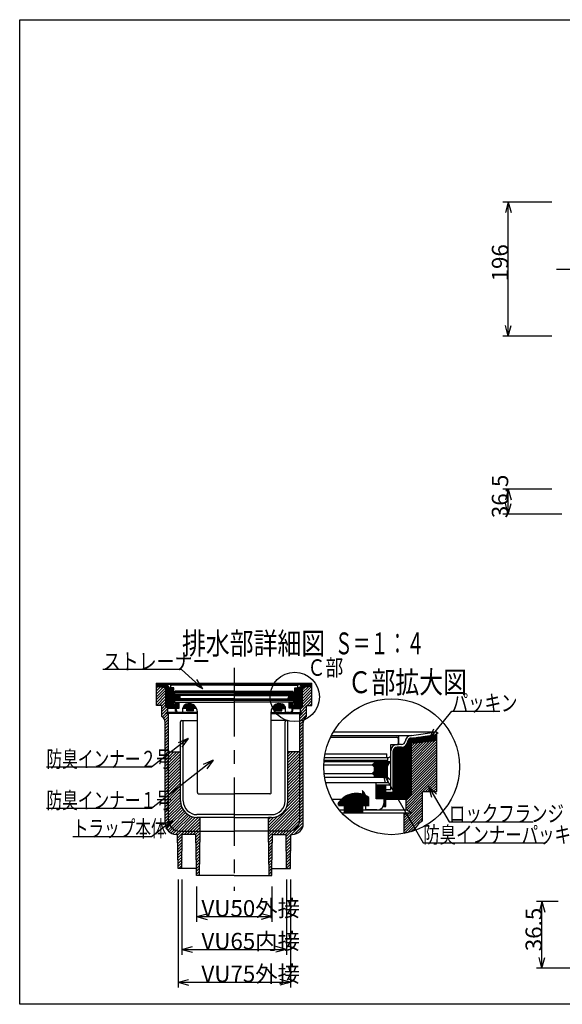
# Model space of a CAD drawing. Extents: x 96 to 2311, y 93 to 1536.
# Drawn here: x 96 to 890, y 96 to 1536 of the extents above; entities that cross this region are included whole.
import ezdxf

# ---------------------------------------------------------------- set-up
doc = ezdxf.new("R2010")
doc.units = 0
doc.header["$LTSCALE"] = 8
doc.header["$MEASUREMENT"] = 0
doc.linetypes.add('CENTER2', pattern=[20, 12.5, -2.5, 2.5, -2.5])
for name, color, linetype in [('_0-0_計極細', 7, 'CONTINUOUS'), ('_0-5_寸法線', 7, 'CONTINUOUS'), ('_0-7_枠細線', 7, 'CONTINUOUS'), ('_0-8_枠中線', 7, 'CONTINUOUS'), ('_0-A_極細1', 7, 'CONTINUOUS'), ('_0-D_寸法1', 7, 'CONTINUOUS'), ('_0-E_極細4', 7, 'CONTINUOUS'), ('_1-1_寸法4', 7, 'CONTINUOUS'), ('_1-5_寸法3', 7, 'CONTINUOUS')]:
    doc.layers.add(name, color=color, linetype=linetype)
doc.styles.get("Standard").update_dxf_attribs({"font": 'txt', "bigfont": 'bigfont.shx'})

msp = doc.modelspace()

# ---------------------------------------------------------------- linework, layer by layer
at = {"layer": '_0-0_計極細', "color": 2, "linetype": 'CENTER2'}
msp.add_line((881.8, 1171.2), (1496.9, 1171.2), dxfattribs=at)
at = {"layer": '_0-5_寸法線', "color": 7, "linetype": 'Continuous'}
for p, q in [((875, 1269.2), (803, 1269.2)), ((811, 1269.2), (806.9, 1253.8)), ((811, 1269.2), (815.1, 1253.8)), ((811, 1073.2), (811, 1269.2)), ((811, 1073.2), (806.9, 1088.7)), ((811, 1073.2), (815.1, 1088.7)), ((875, 1073.2), (803, 1073.2)), ((875, 849.2), (803, 849.2)), ((811, 849.2), (806.9, 833.8)), ((811, 849.2), (815.1, 833.8)), ((811, 812.7), (811, 849.2)), ((811, 812.7), (806.9, 828.2)), ((811, 812.7), (815.1, 828.2)), ((889.3, 812.7), (803, 812.7))]:
    msp.add_line(p, q, dxfattribs=at)
at = {"layer": '_0-8_枠中線', "color": 5, "linetype": 'Continuous'}
for p, q in [((96, 96), (96, 1536)), ((96, 1536), (2280, 1536)), ((2280, 96), (96, 96))]:
    msp.add_line(p, q, dxfattribs=at)
at = {"layer": '_0-A_極細1', "color": 7, "linetype": 'Continuous'}
for p, q in [((555.1, 494.4), (706.3, 494.4)), ((669.4, 489.2), (706.3, 494.4)), ((669.4, 485.4), (706.3, 490.7)), ((701, 489.9), (706.3, 489.9)), ((706.3, 490.7), (706.3, 494.4)), ((706.3, 410), (706.3, 494.3)), ((550.8, 486.5), (647.9, 486.5)), ((552.2, 489.2), (669.4, 489.2)), ((639.1, 459.8), (639.1, 475.8)), ((639.1, 475.8), (649.5, 475.8)), ((654.8, 475.8), (648.4, 475.8)), ((650.5, 476.9), (650.5, 483.8)), ((650.8, 475.8), (650.8, 489.2)), ((662.3, 396.7), (662.3, 476.2)), ((663.4, 397.7), (663.4, 478.4)), ((664.4, 398.8), (664.4, 482.5)), ((665.5, 399.9), (665.5, 483.9)), ((666.6, 400.9), (666.6, 484.7)), ((667.6, 402), (667.6, 485.2)), ((668.7, 403.1), (668.7, 485.4)), ((669.4, 403.7), (669.4, 485.4)), ((669.4, 484.6), (706.3, 484.6)), ((669.4, 483.5), (706.3, 483.5)), ((669.4, 482.4), (706.3, 482.4)), ((706.3, 481.7), (669.4, 477.4)), ((669.4, 481.4), (703.8, 481.4)), ((669.4, 447), (703.7, 481.4)), ((669.4, 450.8), (699.4, 480.9)), ((669.4, 454.6), (695.2, 480.4)), ((669.4, 480.3), (694.5, 480.3)), ((669.4, 443.3), (706.3, 480.2)), ((669.4, 458.3), (690.9, 479.9)), ((669.4, 462.1), (686.6, 479.4)), ((669.4, 479.2), (685.3, 479.2)), ((669.4, 465.9), (682.4, 478.9)), ((669.4, 469.7), (678.1, 478.4)), ((669.4, 478.2), (676.1, 478.2)), ((669.4, 473.4), (673.9, 477.9)), ((669.4, 477.2), (669.6, 477.4)), ((669.4, 439.5), (706.3, 476.4)), ((671.1, 485.6), (706.3, 485.6)), ((678.6, 486.7), (706.3, 486.7)), ((686, 487.8), (706.3, 487.8)), ((693.5, 488.8), (706.3, 488.8)), ((542.9, 462.5), (633.2, 462.5)), ((633.2, 457.2), (633.2, 462.5)), ((639.1, 410.2), (639.1, 466.5)), ((642.8, 406.5), (642.8, 466.5)), ((643.1, 395.8), (643.1, 468.3)), ((644.2, 395.8), (644.2, 470.2)), ((645.2, 395.8), (645.2, 471.1)), ((646.3, 395.8), (646.3, 471.7)), ((647.4, 395.8), (647.4, 472)), ((648.4, 395.8), (648.4, 472.1)), ((654.8, 472.1), (648.4, 472.1)), ((649.5, 395.8), (649.5, 472.1)), ((650.6, 395.8), (650.6, 472.1)), ((651.6, 395.8), (651.6, 472.1)), ((652.7, 395.8), (652.7, 472.1)), ((653.8, 395.8), (653.8, 472.1)), ((654.8, 395.8), (654.8, 472.1)), ((655.9, 395.8), (655.9, 472.2)), ((657, 395.8), (657, 472.4)), ((658, 395.8), (658, 472.7)), ((659.1, 395.8), (659.1, 473.2)), ((660.2, 395.8), (660.2, 473.9)), ((661.2, 395.8), (661.2, 474.8)), ((669.4, 435.7), (706.3, 472.6)), ((669.4, 431.9), (706.3, 468.9)), ((669.4, 428.2), (706.3, 465.1)), ((669.4, 424.4), (706.3, 461.3)), ((541.3, 451.3), (638.3, 451.3)), ((634.8, 452.4), (541.4, 452.4)), ((542, 457.2), (636.4, 457.2)), ((612.1, 446), (614.8, 448.7)), ((613.4, 447.2), (636.1, 447.2)), ((614.4, 448.3), (636.7, 448.3)), ((614.8, 451.3), (614.8, 448.7)), ((614.8, 450.4), (637.8, 450.4)), ((614.8, 449.4), (637.2, 449.4)), ((634, 443.3), (638.3, 451.3)), ((634.8, 452.4), (634.8, 457.2)), ((669.4, 420.6), (706.3, 457.5)), ((669.4, 416.9), (706.3, 453.8)), ((669.4, 413.1), (706.3, 450)), ((541, 446), (612.1, 446)), ((541.5, 433.7), (612.1, 433.7)), ((614.8, 443.3), (612.1, 446)), ((612.1, 433.7), (614.8, 436.4)), ((614.8, 431.1), (612.1, 433.7)), ((612.3, 446.2), (635.5, 446.2)), ((612.5, 433.4), (634, 433.4)), ((612.8, 434.4), (634, 434.4)), ((613, 445.1), (635, 445.1)), ((613.6, 432.3), (634, 432.3)), ((613.9, 435.5), (634, 435.5)), ((614.1, 444), (634.4, 444)), ((614.8, 443.3), (614.8, 436.4)), ((614.8, 443), (634, 443)), ((614.8, 441.9), (634, 441.9)), ((614.8, 440.8), (634, 440.8)), ((614.8, 439.8), (634, 439.8)), ((614.8, 438.7), (634, 438.7)), ((614.8, 437.6), (634, 437.6)), ((614.8, 436.6), (634, 436.6)), ((634, 443.3), (634, 428.4)), ((661.5, 393.9), (706.3, 438.7)), ((661.5, 390.1), (706.3, 434.9)), ((669.4, 409.3), (706.3, 446.2)), ((669.4, 405.5), (706.3, 442.5)), ((542.1, 428.4), (634, 428.4)), ((634.8, 427.8), (542.2, 427.8)), ((617.5, 419.8), (543.8, 419.8)), ((614.6, 431.2), (634, 431.2)), ((614.8, 431.1), (614.8, 428.4)), ((614.8, 430.2), (634, 430.2)), ((614.8, 429.1), (634, 429.1)), ((634.8, 419.8), (617.5, 419.8)), ((617.5, 396.4), (617.5, 419.8)), ((634.8, 419.8), (634.8, 427.8)), ((661.5, 386.3), (706.3, 431.1)), ((685.9, 407), (706.3, 427.4)), ((689.7, 407), (706.3, 423.6)), ((693.4, 407), (706.3, 419.8)), ((580.6, 385.9), (580.6, 403.3)), ((581.6, 385.9), (581.6, 403.6)), ((582.7, 385.9), (582.7, 403.8)), ((583.8, 385.9), (583.8, 404)), ((584.8, 385.9), (584.8, 404.2)), ((585.9, 385.9), (585.9, 404.3)), ((587, 385.9), (587, 404.3)), ((588, 385.9), (588, 404.4)), ((589.1, 385.9), (589.1, 404.4)), ((590.2, 385.9), (590.2, 404.4)), ((591.2, 385.9), (591.2, 404.3)), ((592.3, 385.9), (592.3, 404.2)), ((593.4, 385.9), (593.4, 404.1)), ((594.4, 385.9), (594.4, 403.9)), ((595.5, 385.9), (595.5, 403.7)), ((596.6, 385.9), (596.6, 403.4)), ((598.3, 395.8), (598.3, 407.5)), ((599.4, 395.8), (599.4, 406.3)), ((600.4, 395.8), (600.4, 404.7)), ((617.5, 396.4), (617.5, 417.2)), ((617.5, 417.2), (639.1, 417.2)), ((618.6, 396.4), (618.6, 417.2)), ((619.6, 396.4), (619.6, 417.2)), ((620.7, 396.4), (620.7, 417.2)), ((621.8, 396.4), (621.8, 417.2)), ((622.8, 396.4), (622.8, 417.2)), ((623.9, 396.4), (623.9, 417.2)), ((625, 396.4), (625, 417.2)), ((626, 396.4), (626, 417.2)), ((627.1, 396.4), (627.1, 417.2)), ((628.2, 396.4), (628.2, 417.2)), ((629.2, 396.4), (629.2, 417.2)), ((630.3, 385.2), (630.3, 417.2)), ((631.4, 385.2), (631.4, 417.2)), ((632.1, 385.2), (632.1, 417.2)), ((632.1, 410.2), (639.1, 410.2)), ((632.1, 406.5), (642.8, 406.5)), ((632.4, 395.8), (632.4, 406.5)), ((633.5, 395.8), (633.5, 406.5)), ((634.6, 395.8), (634.6, 406.5)), ((635.6, 395.8), (635.6, 406.5)), ((636.7, 395.8), (636.7, 406.5)), ((637.8, 395.8), (637.8, 406.5)), ((638.8, 395.8), (638.8, 406.5)), ((639.9, 395.8), (639.9, 406.5)), ((641, 395.8), (641, 406.5)), ((642, 395.8), (642, 406.5)), ((661.5, 382.6), (685.5, 406.6)), ((669.4, 403.7), (661.5, 395.8)), ((685.5, 407), (706.3, 407)), ((685.5, 364.3), (685.5, 407)), ((697.2, 407), (706.3, 416.1)), ((701, 407), (706.3, 412.3)), ((704.8, 407), (706.3, 408.5)), ((706.3, 407), (706.3, 410)), ((553.1, 395.8), (602.8, 395.8)), ((562.4, 387.1), (562.4, 390.5)), ((563.5, 385.9), (563.5, 392)), ((564.6, 385.9), (564.6, 393.3)), ((565.6, 385.9), (565.6, 394.5)), ((566.7, 385.9), (566.7, 395.5)), ((567.8, 385.9), (567.8, 396.5)), ((568.8, 385.9), (568.8, 397.4)), ((569.9, 385.9), (569.9, 398.2)), ((571, 385.9), (571, 399)), ((572, 385.9), (572, 399.7)), ((573.1, 385.9), (573.1, 400.3)), ((574.2, 385.9), (574.2, 400.9)), ((575.2, 385.9), (575.2, 401.4)), ((576.3, 385.9), (576.3, 401.9)), ((577.4, 385.9), (577.4, 402.3)), ((578.4, 385.9), (578.4, 402.7)), ((579.5, 385.9), (579.5, 403)), ((597.6, 385.9), (597.6, 403.2)), ((598.7, 385.9), (598.7, 402.8)), ((599.8, 385.9), (599.8, 402.5)), ((600.8, 385.9), (600.8, 402)), ((601.5, 395.8), (601.5, 402.7)), ((601.9, 385.9), (601.9, 401.6)), ((602.6, 395.8), (602.6, 399)), ((602.8, 380.4), (602.8, 395.8)), ((603, 385.9), (603, 401.1)), ((604, 385.9), (604, 400.5)), ((605.1, 385.9), (605.1, 399.9)), ((606.2, 385.9), (606.2, 399.3)), ((607.2, 385.9), (607.2, 398.5)), ((629.5, 396.4), (617.5, 396.4)), ((629.2, 385.2), (629.2, 388.9)), ((629.5, 391), (629.5, 396.4)), ((632.1, 395.8), (661.5, 395.8)), ((658.8, 364.8), (685.5, 391.5)), ((661.5, 380.3), (661.5, 395.8)), ((662.5, 379.8), (685.5, 402.8)), ((664.9, 378.5), (685.5, 399)), ((667.4, 377.1), (685.5, 395.3)), ((563.6, 380.3), (661.5, 380.3)), ((567.3, 376.1), (669.4, 376.1)), ((571.6, 376.8), (571.6, 385.9)), ((571.6, 376.8), (598.3, 376.8)), ((572, 376.8), (572, 385.9)), ((573.1, 376.8), (573.1, 385.9)), ((574.2, 376.8), (574.2, 385.9)), ((575.2, 376.8), (575.2, 385.9)), ((576.3, 376.8), (576.3, 385.9)), ((577.4, 376.8), (577.4, 385.9)), ((578.4, 376.8), (578.4, 385.9)), ((579.5, 376.8), (579.5, 385.9)), ((580.6, 376.8), (580.6, 385.9)), ((581.6, 376.8), (581.6, 385.9)), ((582.7, 376.8), (582.7, 385.9)), ((583.8, 376.8), (583.8, 385.9)), ((584.8, 376.8), (584.8, 385.9)), ((585.9, 376.8), (585.9, 385.9)), ((587, 376.8), (587, 385.9)), ((588, 376.8), (588, 385.9)), ((589.1, 376.8), (589.1, 385.9)), ((590.2, 376.8), (590.2, 385.9)), ((591.2, 376.8), (591.2, 385.9)), ((592.3, 376.8), (592.3, 385.9)), ((593.4, 376.8), (593.4, 385.9)), ((594.4, 376.8), (594.4, 385.9)), ((595.5, 376.8), (595.5, 385.9)), ((596.6, 376.8), (596.6, 385.9)), ((597.6, 376.8), (597.6, 385.9)), ((598.3, 376.8), (598.3, 385.9)), ((618.8, 380.4), (602.8, 380.4)), ((627.7, 385.2), (632.1, 385.2)), ((628.2, 385.2), (628.2, 386)), ((658.8, 361), (685.5, 387.7)), ((658.8, 357.3), (685.5, 383.9)), ((658.8, 353.5), (685.5, 380.2)), ((658.8, 349.7), (685.5, 376.4)), ((658.8, 345.9), (658.8, 376.1)), ((658.8, 368.6), (666.3, 376.1)), ((658.8, 372.4), (662.5, 376.1)), ((669.4, 376.1), (661.5, 380.3)), ((658.8, 346), (685.5, 372.6)), ((663.5, 346.9), (685.5, 368.9)), ((683.4, 363), (685.5, 365.1)), ((668.6, 348.2), (677.1, 356.7))]:
    msp.add_line(p, q, dxfattribs=at)
msp.add_circle((640.3, 443.4), 99.3, dxfattribs=at)
for centre, radius, start, end in [((648.4, 466.5), 9.33, 90, 180), ((647.9, 483.8), 2.67, 24.0545, 90), ((649.5, 476.9), 1.07, 270, 360), ((647.9, 483.8), 2.67, 0, 24.0545), ((654.8, 481.2), 5.33, 270, 356.6491), ((654.8, 481.2), 9.07, 270, 356.6491), ((669.4, 479.8), 9.33, 90, 175.849), ((669.4, 479.8), 5.6, 90, 175.849), ((648.4, 466.5), 5.6, 90, 180), ((636.4, 459.8), 2.67, 270, 360), ((588.8, 372.4), 32, 55.1663, 148.6848), ((586.8, 396.4), 16, 358.0749, 50.0295), ((618.8, 391), 10.7, 270, 360), ((698.8, 341.2), 26.7, 120, 161.1398)]:
    msp.add_arc(centre, radius, start, end, dxfattribs=at)
at = {"layer": '_0-D_寸法1', "color": 7, "linetype": 'Continuous'}
for p, q in [((695.6, 484.3), (728.4, 524.6)), ((728.4, 524.6), (798.8, 524.6)), ((695.6, 484.3), (702.2, 498.9)), ((695.6, 484.3), (708.6, 493.7)), ((626.8, 435.6), (638.1, 424.3)), ((626.8, 435.6), (630.9, 420.2)), ((626.8, 435.6), (686.6, 332)), ((694.5, 414.6), (705.9, 403.3)), ((694.5, 414.6), (698.7, 399.1)), ((694.5, 414.6), (724.4, 362.9)), ((724.4, 362.9), (847.6, 362.9)), ((686.6, 332), (862.6, 332))]:
    msp.add_line(p, q, dxfattribs=at)
at = {"layer": '_0-E_極細4', "color": 6, "linetype": 'CENTER2'}
msp.add_line((410, 587.9), (410, 262.2), dxfattribs=at)
at = {"layer": '_0-E_極細4', "color": 6, "linetype": 'Continuous'}
for p, q in [((296.2, 565.8), (523.8, 565.8)), ((296.2, 564.4), (296.2, 565.8)), ((310, 563.8), (296.2, 565.8)), ((296.2, 534.1), (296.2, 565.7)), ((310, 562.4), (296.2, 564.3)), ((296.2, 563.5), (302.4, 563.5)), ((296.2, 562.3), (310, 562.3)), ((410, 563.8), (310, 563.8)), ((310, 531.7), (310, 562.4)), ((311, 530.8), (311, 562.1)), ((317, 558.8), (317, 563.8)), ((317.1, 559.2), (317.1, 561.8)), ((410, 562.8), (318.1, 562.8)), ((410, 563.8), (510, 563.8)), ((410, 562.8), (501.9, 562.8)), ((502.9, 559.2), (502.9, 561.8)), ((503, 558.8), (503, 563.8)), ((509, 530.8), (509, 562.2)), ((510, 563.8), (523.8, 565.8)), ((510, 562.4), (523.8, 564.3)), ((510, 531.7), (510, 562.4)), ((510, 562.3), (523.8, 562.3)), ((517.5, 563.5), (523.8, 563.5)), ((523.8, 564.4), (523.8, 565.8)), ((523.8, 534.1), (523.8, 565.7)), ((296.2, 561.1), (310, 561.1)), ((296.2, 561), (310, 559.4)), ((296.2, 558.6), (298.3, 560.7)), ((296.2, 554.4), (302.1, 560.3)), ((296.2, 550.2), (305.9, 559.9)), ((296.2, 545.9), (309.7, 559.4)), ((296.2, 541.7), (310, 555.5)), ((296.2, 537.4), (310, 551.3)), ((305.9, 559.9), (310, 559.9)), ((312.2, 529.6), (312.2, 560)), ((313.4, 528.8), (313.4, 558.1)), ((314.6, 528.8), (314.6, 557.5)), ((315.5, 558.8), (317.9, 558.8)), ((315.5, 557.4), (317.9, 557.4)), ((315.8, 528.8), (315.8, 557.4)), ((317, 528.8), (317, 557.4)), ((321.4, 558.8), (317.5, 558.8)), ((318.2, 528.8), (318.2, 557.4)), ((319.4, 528.8), (319.4, 556.7)), ((320, 532.8), (320, 555.3)), ((321.4, 552.8), (321.4, 558.8)), ((321.4, 534.2), (321.4, 555.3)), ((323.3, 546.6), (321.7, 549.6)), ((410, 549.6), (321.7, 549.6)), ((322, 549.1), (330.5, 549.1)), ((409.6, 551.8), (322.4, 551.8)), ((322.6, 547.9), (331.2, 547.9)), ((323, 550), (323, 551.8)), ((323, 550), (410, 550)), ((409.6, 553.8), (323.6, 553.8)), ((323.6, 551.8), (323.6, 553.8)), ((330.5, 549.6), (330.5, 548.6)), ((331.5, 547.6), (330.5, 548.6)), ((330.5, 546.6), (331.5, 547.6)), ((410, 547.6), (331.5, 547.6)), ((497, 550), (410, 550)), ((410, 549.6), (498.3, 549.6)), ((410, 547.6), (488.5, 547.6)), ((410.4, 553.8), (496.4, 553.8)), ((410.4, 551.8), (497.6, 551.8)), ((488.5, 547.6), (489.5, 548.6)), ((489.5, 546.6), (488.5, 547.6)), ((488.7, 547.9), (497.4, 547.9)), ((489.5, 549.6), (489.5, 548.6)), ((489.5, 549.1), (498, 549.1)), ((496.4, 551.8), (496.4, 553.8)), ((496.7, 546.6), (498.3, 549.6)), ((497, 550), (497, 551.8)), ((498.6, 552.8), (498.6, 558.8)), ((498.6, 558.8), (502.5, 558.8)), ((498.6, 534.2), (498.6, 555.3)), ((500, 532.8), (500, 555.3)), ((500.6, 528.8), (500.6, 556.8)), ((501.8, 528.8), (501.8, 557.4)), ((504.5, 558.8), (502.1, 558.8)), ((504.5, 557.4), (502.1, 557.4)), ((503, 528.8), (503, 557.4)), ((504.2, 528.8), (504.2, 557.4)), ((505.4, 528.8), (505.4, 557.5)), ((506.6, 528.8), (506.6, 558.1)), ((507.8, 529.6), (507.8, 560.1)), ((510, 561.1), (523.8, 561.1)), ((523.8, 561), (510, 559.4)), ((510, 547.5), (523.3, 560.9)), ((510, 551.8), (518.5, 560.4)), ((510, 559.9), (514.1, 559.9)), ((510, 556), (513.7, 559.8)), ((510, 543.3), (523.8, 557.1)), ((510, 539.1), (523.8, 552.9)), ((510, 534.8), (523.8, 548.7)), ((296.2, 533.2), (310, 547)), ((296.2, 533), (296.2, 534.1)), ((304, 533), (296.2, 533)), ((300.2, 533), (310, 542.8)), ((304, 532.5), (310, 538.5)), ((304, 528.3), (310, 534.3)), ((304, 517), (304, 533)), ((329.5, 536.8), (321.4, 536.8)), ((324, 534.2), (321.4, 534.2)), ((323, 540.8), (410, 540.8)), ((323, 537.8), (323, 540.8)), ((323, 537.8), (329.5, 537.8)), ((323.3, 546.7), (330.5, 546.7)), ((323.3, 546.6), (323.3, 541)), ((323.3, 545.5), (330.5, 545.5)), ((323.3, 544.3), (330.5, 544.3)), ((323.3, 543.1), (331.4, 543.1)), ((323.3, 541.9), (330.5, 541.9)), ((410, 541), (323.3, 541)), ((324, 524.8), (324, 536.8)), ((324.2, 524.8), (324.2, 536.8)), ((325.4, 529), (325.4, 536.8)), ((326.6, 529), (326.6, 536.8)), ((327.8, 529), (327.8, 536.8)), ((329, 529), (329, 536.8)), ((329.5, 529), (329.5, 537.8)), ((329.5, 537.8), (410, 537.8)), ((330.5, 546.6), (330.5, 544)), ((331.5, 543), (330.5, 544)), ((330.5, 542), (331.5, 543)), ((330.5, 542), (330.5, 541)), ((410, 543), (331.5, 543)), ((337.4, 528.8), (337.4, 533.8)), ((338.6, 528.8), (338.6, 534.5)), ((339.8, 528.8), (339.8, 535)), ((341, 528.8), (341, 535.4)), ((342.2, 528.8), (342.2, 535.6)), ((343.4, 528.8), (343.4, 535.7)), ((344.6, 528.8), (344.6, 535.7)), ((345.8, 528.8), (345.8, 535.6)), ((347, 528.8), (347, 535.4)), ((348.2, 528.8), (348.2, 535)), ((349.4, 528.8), (349.4, 534.4)), ((350.6, 528.8), (350.6, 533.7)), ((351.8, 528.8), (351.8, 532.8)), ((410, 543), (488.5, 543)), ((410, 541), (496.7, 541)), ((497, 540.8), (410, 540.8)), ((490.5, 537.8), (410, 537.8)), ((468.2, 528.8), (468.2, 532.9)), ((469.4, 528.8), (469.4, 533.8)), ((470.6, 528.8), (470.6, 534.5)), ((471.8, 528.8), (471.8, 535)), ((473, 528.8), (473, 535.4)), ((474.2, 528.8), (474.2, 535.6)), ((475.4, 528.8), (475.4, 535.7)), ((476.6, 528.8), (476.6, 535.7)), ((477.8, 528.8), (477.8, 535.6)), ((479, 528.8), (479, 535.4)), ((480.2, 528.8), (480.2, 535)), ((481.4, 528.8), (481.4, 534.4)), ((482.6, 528.8), (482.6, 533.7)), ((488.5, 543), (489.5, 544)), ((488.5, 543.1), (496.7, 543.1)), ((489.5, 542), (488.5, 543)), ((489.4, 546.7), (496.7, 546.7)), ((489.5, 546.6), (489.5, 544)), ((489.5, 545.5), (496.7, 545.5)), ((489.5, 544.3), (496.7, 544.3)), ((489.5, 542), (489.5, 541)), ((489.5, 541.9), (496.7, 541.9)), ((497, 537.8), (490.5, 537.8)), ((490.5, 529), (490.5, 537.8)), ((490.5, 536.8), (498.6, 536.8)), ((491, 529), (491, 536.8)), ((492.2, 529), (492.2, 536.8)), ((493.4, 529), (493.4, 536.8)), ((494.6, 529), (494.6, 536.8)), ((495.8, 524.8), (495.8, 536.8)), ((496, 524.8), (496, 536.8)), ((496, 534.2), (498.6, 534.2)), ((496.7, 546.6), (496.7, 541)), ((497, 537.8), (497, 540.8)), ((507, 527.6), (523.8, 544.4)), ((516, 533), (523.8, 533)), ((516, 517), (516, 533)), ((516.6, 533), (523.8, 540.2)), ((520.8, 533), (523.8, 535.9)), ((523.8, 533), (523.8, 534.1)), ((304, 524), (310.9, 530.9)), ((304, 519.8), (313, 528.8)), ((304.9, 516.4), (313, 524.5)), ((307, 514.3), (314, 521.3)), ((310, 531.7), (313, 528.8)), ((310, 521.4), (313, 523)), ((356, 521.4), (310, 521.4)), ((324, 528.8), (313, 528.8)), ((313, 523), (313, 528.8)), ((356, 523), (313, 523)), ((314, 467.2), (314, 521.4)), ((324, 532.8), (320, 532.8)), ((320.6, 528.8), (320.6, 532.8)), ((321.8, 528.8), (321.8, 532.8)), ((323, 528.8), (323, 532.8)), ((325.7, 524.8), (324, 524.8)), ((325, 527), (325, 529)), ((325, 529), (329.5, 529)), ((325.4, 524.8), (325.4, 525.2)), ((329, 523), (335, 523)), ((335, 528.8), (335, 529.5)), ((354.9, 528.8), (335, 528.8)), ((335, 523), (335, 528.8)), ((336.2, 528.8), (336.2, 532.6)), ((340.4, 525.4), (340.4, 528.8)), ((350.4, 525.4), (340.4, 525.4)), ((341, 525.4), (341, 528.8)), ((342.2, 525.4), (342.2, 528.8)), ((343.4, 525.4), (343.4, 528.8)), ((344.6, 525.4), (344.6, 528.8)), ((345.8, 525.4), (345.8, 528.8)), ((347, 525.4), (347, 528.8)), ((348.2, 525.4), (348.2, 528.8)), ((349.4, 525.4), (349.4, 528.8)), ((350.4, 525.4), (350.4, 528.8)), ((353, 528.8), (353, 531.7)), ((354.2, 528.8), (354.2, 530)), ((356, 520.8), (356, 523.7)), ((356, 405.8), (356, 523.7)), ((464, 520.8), (464, 523.7)), ((464, 405.8), (464, 523.7)), ((464, 523), (507, 523)), ((464, 521.4), (510, 521.4)), ((465.1, 528.8), (485, 528.8)), ((465.8, 528.8), (465.8, 530.1)), ((467, 528.8), (467, 531.7)), ((469.6, 525.4), (469.6, 528.8)), ((469.6, 525.4), (479.6, 525.4)), ((470.6, 525.4), (470.6, 528.8)), ((471.8, 525.4), (471.8, 528.8)), ((473, 525.4), (473, 528.8)), ((474.2, 525.4), (474.2, 528.8)), ((475.4, 525.4), (475.4, 528.8)), ((476.6, 525.4), (476.6, 528.8)), ((477.8, 525.4), (477.8, 528.8)), ((479, 525.4), (479, 528.8)), ((479.6, 525.4), (479.6, 528.8)), ((483.8, 528.8), (483.8, 532.6)), ((485, 523), (485, 528.8)), ((491, 523), (485, 523)), ((495, 529), (490.5, 529)), ((494.3, 524.8), (496, 524.8)), ((494.6, 524.8), (494.6, 525.3)), ((495, 527), (495, 529)), ((496, 532.8), (500, 532.8)), ((496, 528.8), (507, 528.8)), ((497, 528.8), (497, 532.8)), ((498.2, 528.8), (498.2, 532.8)), ((499.4, 528.8), (499.4, 532.8)), ((506, 513.9), (516, 523.9)), ((506, 518.1), (509.2, 521.4)), ((506, 467.2), (506, 521.4)), ((506, 509.6), (516, 519.6)), ((507, 523.4), (516, 532.4)), ((510, 531.7), (507, 528.8)), ((507, 523), (507, 528.8)), ((510, 521.4), (507, 523)), ((509.5, 521.6), (516, 528.1)), ((308.5, 511.5), (314, 517)), ((309, 507.8), (314, 512.8)), ((309, 503.6), (314, 508.6)), ((309, 360.4), (309, 508.3)), ((309, 499.3), (314, 504.3)), ((331.5, 393.4), (331.5, 509)), ((333.5, 511), (356, 511)), ((335.5, 393.4), (335.5, 509)), ((486.5, 511), (464, 511)), ((484.5, 393.4), (484.5, 509)), ((488.5, 393.4), (488.5, 509)), ((506, 505.4), (511.3, 510.7)), ((506, 501.2), (511, 506.2)), ((511, 360.4), (511, 508.3)), ((309, 495.1), (314, 500.1)), ((309, 490.8), (314, 495.8)), ((309, 486.6), (314, 491.6)), ((506, 496.9), (511, 501.9)), ((506, 492.7), (511, 497.7)), ((506, 488.4), (511, 493.4)), ((309, 482.3), (314, 487.3)), ((309, 478.1), (314, 483.1)), ((309, 473.9), (314, 478.9)), ((506, 484.2), (511, 489.2)), ((506, 479.9), (511, 484.9)), ((506, 475.7), (511, 480.7)), ((506, 471.5), (511, 476.5)), ((309, 469.6), (314, 474.6)), ((309, 465.4), (314, 470.4)), ((309, 461.1), (314, 466.1)), ((309, 456.9), (314, 461.9)), ((314, 365.4), (314, 467.2)), ((314, 466.1), (314.2, 466.3)), ((314, 449.2), (330.1, 465.2)), ((314, 453.4), (325.8, 465.2)), ((314, 457.6), (321.6, 465.2)), ((314, 461.9), (317.3, 465.2)), ((314, 444.9), (331.5, 462.4)), ((315.7, 465.2), (331.5, 465.2)), ((488.5, 449.7), (504, 465.2)), ((488.5, 454), (499.8, 465.2)), ((488.5, 458.2), (495.5, 465.2)), ((488.5, 462.4), (491.3, 465.2)), ((504.2, 465.2), (488.5, 465.2)), ((488.5, 445.5), (506, 463)), ((506, 467.2), (511, 472.2)), ((506, 463), (511, 468)), ((506, 467.2), (506, 467.2)), ((506, 365.4), (506, 467.2)), ((506, 458.7), (511, 463.7)), ((309, 452.6), (314, 457.6)), ((309, 448.4), (314, 453.4)), ((309, 444.2), (314, 449.2)), ((314, 440.7), (331.5, 458.2)), ((314, 436.4), (331.5, 453.9)), ((314, 432.2), (331.5, 449.7)), ((331.5, 393.4), (331.5, 447.4)), ((488.5, 441.2), (506, 458.7)), ((488.5, 437), (506, 454.5)), ((488.5, 432.7), (506, 450.2)), ((488.5, 393.4), (488.5, 447.4)), ((506, 454.5), (511, 459.5)), ((506, 450.2), (511, 455.2)), ((506, 446), (511, 451)), ((506, 441.8), (511, 446.8)), ((309, 439.9), (314, 444.9)), ((309, 435.7), (314, 440.7)), ((309, 431.4), (314, 436.4)), ((309, 427.2), (314, 432.2)), ((314, 427.9), (331.5, 445.4)), ((314, 423.7), (331.5, 441.2)), ((314, 419.5), (331.5, 437)), ((314, 415.2), (331.5, 432.7)), ((488.5, 428.5), (506, 446)), ((488.5, 424.3), (506, 441.8)), ((488.5, 420), (506, 437.5)), ((488.5, 415.8), (506, 433.3)), ((506, 437.5), (511, 442.5)), ((506, 433.3), (511, 438.3)), ((506, 429), (511, 434)), ((309, 422.9), (314, 427.9)), ((309, 418.7), (314, 423.7)), ((309, 414.5), (314, 419.5)), ((314, 411), (331.5, 428.5)), ((314, 406.7), (331.5, 424.2)), ((314, 402.5), (331.5, 420)), ((488.5, 411.5), (506, 429)), ((488.5, 407.3), (506, 424.8)), ((488.5, 403), (506, 420.5)), ((506, 424.8), (511, 429.8)), ((506, 420.5), (511, 425.5)), ((506, 416.3), (511, 421.3)), ((309, 410.2), (314, 415.2)), ((309, 406), (314, 411)), ((309, 401.7), (314, 406.7)), ((314, 398.2), (331.5, 415.7)), ((314, 394), (331.5, 411.5)), ((314, 389.8), (331.5, 407.3)), ((358, 403.8), (410, 403.8)), ((462, 403.8), (410, 403.8)), ((486.7, 384.3), (506, 403.6)), ((488.3, 390.1), (506, 407.8)), ((488.5, 398.8), (506, 416.3)), ((488.5, 394.6), (506, 412.1)), ((506, 412.1), (511, 417.1)), ((506, 407.8), (511, 412.8)), ((506, 403.6), (511, 408.6)), ((506, 399.3), (511, 404.3)), ((309, 397.5), (314, 402.5)), ((309, 393.2), (314, 398.2)), ((309, 389), (314, 394)), ((309, 384.8), (314, 389.8)), ((314, 385.5), (331.5, 403)), ((314, 381.3), (331.5, 398.8)), ((314, 377), (331.5, 394.5)), ((314, 372.8), (331.7, 390.5)), ((460, 353.3), (506, 399.3)), ((460.3, 349.4), (506, 395.1)), ((464.5, 349.4), (506, 390.8)), ((506, 395.1), (511, 400.1)), ((506, 390.8), (511, 395.8)), ((506, 386.6), (511, 391.6)), ((309, 380.5), (314, 385.5)), ((309, 376.3), (314, 381.3)), ((309, 372), (314, 377)), ((314, 368.5), (332.4, 386.9)), ((314, 364.3), (333.5, 383.8)), ((314.7, 360.7), (334.9, 381)), ((315.9, 357.8), (336.7, 378.5)), ((317.6, 355.2), (338.7, 376.3)), ((468.8, 349.4), (506, 386.6)), ((473, 349.4), (506, 382.4)), ((477.3, 349.4), (506, 378.1)), ((506, 382.4), (511, 387.4)), ((506, 378.1), (511, 383.1)), ((506, 373.9), (511, 378.9)), ((506, 369.6), (511, 374.6)), ((309, 367.8), (314, 372.8)), ((309, 363.5), (314, 368.5)), ((309, 359.3), (314, 364.3)), ((309.7, 355.7), (314.7, 360.7)), ((319.7, 353.1), (340.9, 374.3)), ((322.3, 351.4), (343.5, 372.6)), ((325.2, 350.1), (346.3, 371.2)), ((328.8, 349.4), (349.5, 370.1)), ((333, 349.4), (353.1, 369.5)), ((337.2, 349.4), (357.2, 369.4)), ((341.5, 349.4), (360, 367.9)), ((345.7, 349.4), (360, 363.6)), ((410, 373.4), (355.5, 373.4)), ((408.1, 369.4), (355.5, 369.4)), ((355.5, 369.4), (360, 369.4)), ((360, 349.4), (360, 369.4)), ((410, 369.4), (408.1, 369.4)), ((410, 373.4), (464.5, 373.4)), ((410, 369.4), (411.9, 369.4)), ((411.9, 369.4), (464.5, 369.4)), ((460, 357.6), (473.6, 371.2)), ((460, 361.8), (467.8, 369.6)), ((460, 366.1), (463.3, 369.4)), ((460, 349.4), (460, 369.4)), ((464.5, 369.4), (460, 369.4)), ((481.5, 349.4), (506, 373.9)), ((485.7, 349.4), (506, 369.6)), ((490, 349.4), (506, 365.4)), ((493.5, 344.4), (511, 361.9)), ((495, 350.2), (505.2, 360.3)), ((505.2, 360.3), (511, 366.1)), ((506, 365.4), (511, 370.4)), ((310.9, 352.8), (315.9, 357.8)), ((312.6, 350.2), (317.6, 355.2)), ((314.7, 348.1), (319.7, 353.1)), ((317.3, 346.4), (322.3, 351.4)), ((320.2, 345.1), (325.2, 350.1)), ((323.8, 344.4), (328.8, 349.4)), ((327, 343.4), (333, 349.4)), ((327.1, 339.2), (337.2, 349.4)), ((330, 349.4), (360, 349.4)), ((336.5, 344.4), (341.5, 349.4)), ((340.7, 344.4), (345.7, 349.4)), ((345, 344.4), (350, 349.4)), ((349.2, 344.4), (354.2, 349.4)), ((350, 349.4), (360, 359.4)), ((353.5, 344.4), (358.5, 349.4)), ((354.1, 340.7), (360, 346.6)), ((354.2, 349.4), (360, 355.2)), ((358.5, 349.4), (360, 350.9)), ((359, 284.4), (360, 349.4)), ((360, 349.2), (360, 349.4)), ((360, 349.4), (410, 349.4)), ((460, 349.4), (410, 349.4)), ((460, 349.1), (460.3, 349.4)), ((460, 349.2), (460, 349.4)), ((461, 284.4), (460, 349.4)), ((490, 349.4), (460, 349.4)), ((460.1, 340.7), (468.8, 349.4)), ((460.1, 344.9), (464.5, 349.4)), ((468, 344.4), (473, 349.4)), ((472.3, 344.4), (477.3, 349.4)), ((476.5, 344.4), (481.5, 349.4)), ((480.7, 344.4), (485.7, 349.4)), ((485, 344.4), (490, 349.4)), ((486, 341.2), (495, 350.2)), ((498, 344.7), (510.7, 357.4)), ((327, 344.4), (325, 344.4)), ((327.8, 294.4), (327, 344.4)), ((327.1, 335), (334, 341.9)), ((327.2, 330.9), (333.9, 337.6)), ((327.3, 326.7), (333.9, 333.3)), ((333.5, 294.4), (334, 344.4)), ((354, 344.4), (334, 344.4)), ((354.8, 294.4), (354, 344.4)), ((354.1, 336.6), (359.9, 342.3)), ((354.2, 332.4), (359.8, 338)), ((354.3, 328.2), (359.8, 333.7)), ((460.2, 336.6), (466, 342.3)), ((460.3, 332.4), (465.9, 338)), ((460.3, 328.2), (465.8, 333.7)), ((465.2, 294.4), (466, 344.4)), ((466, 344.4), (486, 344.4)), ((486.5, 294.4), (486, 344.4)), ((486.1, 337), (493, 343.9)), ((486.1, 332.8), (492.9, 339.6)), ((486.2, 328.6), (492.8, 335.3)), ((492.2, 294.4), (493, 344.4)), ((493, 344.4), (495, 344.4)), ((327.3, 322.5), (333.8, 329)), ((327.4, 318.3), (333.8, 324.7)), ((327.5, 314.2), (333.8, 320.4)), ((354.3, 324), (359.7, 329.4)), ((354.4, 319.9), (359.6, 325.1)), ((354.5, 315.7), (359.6, 320.8)), ((460.4, 324), (465.7, 329.4)), ((460.4, 319.8), (465.7, 325.1)), ((460.5, 315.7), (465.6, 320.8)), ((486.2, 324.4), (492.8, 331)), ((486.2, 320.2), (492.7, 326.6)), ((486.3, 316), (492.6, 322.3)), ((486.3, 311.8), (492.6, 318)), ((327.5, 310), (333.7, 316.1)), ((327.6, 305.8), (333.7, 311.9)), ((327.7, 301.6), (333.6, 307.6)), ((327.7, 297.4), (333.6, 303.3)), ((354.5, 311.5), (359.5, 316.5)), ((354.6, 307.3), (359.4, 312.2)), ((354.7, 303.2), (359.4, 307.8)), ((354.8, 299), (359.3, 303.5)), ((460.6, 311.5), (465.5, 316.4)), ((460.6, 307.3), (465.5, 312.1)), ((460.7, 303.1), (465.4, 307.8)), ((460.8, 299), (465.3, 303.5)), ((486.4, 307.6), (492.5, 313.7)), ((486.4, 303.4), (492.4, 309.4)), ((486.4, 299.2), (492.4, 305.1)), ((354.8, 294.4), (327.8, 294.4)), ((328.9, 294.4), (333.5, 299)), ((333.2, 294.4), (333.5, 294.7)), ((354.8, 294.8), (359.2, 299.2)), ((355, 284.4), (354.8, 294.4)), ((354.9, 290.7), (359.2, 294.9)), ((355, 286.5), (359.1, 290.6)), ((460.8, 294.8), (465.2, 299.2)), ((460.9, 290.6), (465.2, 294.9)), ((461, 286.4), (465.1, 290.5)), ((465, 284.4), (465.2, 294.4)), ((465.2, 294.4), (492.2, 294.4)), ((486.5, 295), (492.3, 300.8)), ((490.1, 294.4), (492.2, 296.5)), ((410, 284.4), (355, 284.4)), ((357.1, 284.4), (359, 286.3)), ((410, 284.4), (465, 284.4)), ((463.2, 284.4), (465, 286.2))]:
    msp.add_line(p, q, dxfattribs=at)
for centre, radius, start, end in [((310, 560.3), 3.5, 4.151, 90), ((310, 560.3), 2.1, 4.151, 90), ((318.1, 561.8), 1, 155.9455, 180), ((318.1, 561.8), 1, 90, 155.9455), ((501.9, 561.8), 1, 24.0545, 90), ((501.9, 561.8), 1, 0, 24.0545), ((510, 560.3), 3.5, 90, 175.849), ((510, 560.3), 2.1, 90, 175.849), ((315.5, 560.8), 3.4, 183.3509, 270), ((315.5, 560.8), 2, 183.3509, 270), ((317.5, 559.2), 0.4, 180, 270), ((317.9, 555.3), 3.5, 0, 90), ((317.9, 555.3), 2.1, 0, 90), ((322.4, 552.8), 1, 180, 270), ((497.6, 552.8), 1, 270, 360), ((502.1, 555.3), 3.5, 90, 180), ((502.1, 555.3), 2.1, 90, 180), ((502.5, 559.2), 0.4, 270, 360), ((504.5, 560.8), 2, 270, 356.6491), ((504.5, 560.8), 3.4, 270, 356.6491), ((341, 529), 6, 129.9705, 181.9251), ((344, 523.7), 12, 24.8869, 124.8337), ((476, 523.7), 12, 55.1663, 155.1131), ((479, 529), 6, 358.0749, 50.0295), ((329, 527), 4, 180, 270), ((344, 523.7), 12, 0, 24.8869), ((476, 523.7), 12, 155.1131, 180), ((491, 527), 4, 270, 360), ((299, 508.3), 10, 0, 60), ((333.5, 509), 2, 90, 180), ((333.5, 509), 2, 0, 90), ((486.5, 509), 2, 90, 180), ((486.5, 509), 2, 0, 90), ((521, 508.3), 10, 120, 180), ((316, 467.2), 2, 180, 262.8192), ((504, 467.2), 2, 277.1808, 360), ((358, 405.8), 2, 180, 270.0005), ((462, 405.8), 2, 269.9995, 360), ((355.5, 393.4), 24, 180, 270), ((355.5, 393.4), 20, 180, 270), ((464.5, 393.4), 20, 270, 360), ((464.5, 393.4), 24, 270, 360), ((325, 360.4), 16, 180, 270), ((330, 365.4), 16, 180, 270), ((490, 365.4), 16, 270, 360), ((495, 360.4), 16, 270, 360)]:
    msp.add_arc(centre, radius, start, end, dxfattribs=at)
at = {"layer": '_1-1_寸法4', "color": 7, "linetype": 'Continuous'}
for p, q in [((333, 585.5), (217.8, 585.5)), ((364, 557.5), (333, 585.5)), ((364, 557.5), (349.7, 564.8)), ((364, 557.5), (355.3, 570.9)), ((342.8, 484.8), (288.9, 442.7)), ((342.8, 484.8), (328, 478.6)), ((342.8, 484.8), (333.2, 472.1)), ((379.3, 453.1), (288.9, 382.4)), ((379.3, 453.1), (364.6, 446.8)), ((379.3, 453.1), (369.7, 440.3)), ((288.9, 442.7), (135.3, 442.7)), ((288.9, 382.4), (135.3, 382.4)), ((319.7, 364.8), (288.9, 341.1)), ((319.7, 364.8), (305, 358.7)), ((319.7, 364.8), (310, 352.1)), ((288.9, 341.1), (173.7, 341.1)), ((327.8, 278.4), (327.8, 120.4)), ((333.5, 278.4), (333.5, 168.4)), ((486.5, 278.4), (486.5, 168.4)), ((492.2, 278.4), (492.2, 120.4)), ((355, 268.4), (355, 216.4)), ((465, 268.4), (465, 216.4)), ((355, 224.4), (370.4, 228.5)), ((355, 224.4), (370.4, 220.2)), ((355, 224.4), (465, 224.4)), ((465, 224.4), (449.5, 228.5)), ((465, 224.4), (449.5, 220.2)), ((333.5, 176.4), (348.9, 180.5)), ((333.5, 176.4), (348.9, 172.2)), ((333.5, 176.4), (486.5, 176.4)), ((486.5, 176.4), (471, 180.5)), ((486.5, 176.4), (471, 172.2)), ((327.8, 128.4), (343.2, 132.5)), ((492.2, 128.4), (476.7, 132.5)), ((327.8, 128.4), (343.2, 124.2)), ((327.8, 128.4), (492.2, 128.4)), ((492.2, 128.4), (476.7, 124.2))]:
    msp.add_line(p, q, dxfattribs=at)
msp.add_circle((498.6, 545.5), 36.1, dxfattribs=at)
at = {"layer": '_1-5_寸法3', "color": 7, "linetype": 'Continuous'}
for p, q in [((884.3, 246.3), (852.3, 246.3)), ((860.3, 246.3), (856.1, 230.8)), ((860.3, 246.3), (864.4, 230.8)), ((860.3, 148.9), (860.3, 246.3)), ((860.3, 148.9), (856.1, 164.4)), ((860.3, 148.9), (864.4, 164.4)), ((922.4, 148.9), (852.3, 148.9))]:
    msp.add_line(p, q, dxfattribs=at)

# ---------------------------------------------------------------- texts
at = {"layer": '_0-5_寸法線', "color": 7}
for s, p in [('196', (811, 1153.2)), ('36.5', (811, 807))]:
    msp.add_text(s, height=24, rotation=90, dxfattribs=at).set_placement(p)
at = {"layer": '_0-7_枠細線', "color": 5}
for s, width, p in [('排水部詳細図', 0.8, (333.5, 607.8)), ('Ｓ＝１：４', 0.6, (557.2, 607.8)), ('Ｃ部拡大図', 0.8, (576, 551))]:
    msp.add_text(s, height=32, dxfattribs=dict(at, width=width)).set_placement(p)
at = {"layer": '_0-D_寸法1', "color": 7, "width": 0.733333}
for s, p in [('パッキン', (728.4, 524.6)), ('ロックフランジ', (724.4, 362.9)), ('防臭インナーパッキン', (686.6, 332))]:
    msp.add_text(s, height=24, dxfattribs=at).set_placement(p)
at = {"layer": '_1-1_寸法4', "color": 7}
for s, width, p in [('ストレーナー', 0.8, (217.8, 585.5)), ('防臭インナー２号', 0.7, (135.3, 442.7)), ('防臭インナー１号', 0.7, (135.3, 382.4)), ('トラップ本体', 0.7, (173.7, 341.1))]:
    msp.add_text(s, height=24, rotation=360, dxfattribs=dict(at, width=width)).set_placement(p)
at = {"layer": '_1-1_寸法4', "color": 7, "width": 0.8}
msp.add_text('Ｃ部', height=24, dxfattribs=at).set_placement((517.2, 576.5))
at = {"layer": '_1-1_寸法4', "color": 7}
for s, p in [('VU50外接', (362, 224.4)), ('VU65内接', (362, 176.4)), ('VU75外接', (362, 128.4))]:
    msp.add_text(s, height=24, dxfattribs=at).set_placement(p)
at = {"layer": '_1-5_寸法3', "color": 7}
msp.add_text('36.5', height=24, rotation=90, dxfattribs=at).set_placement((860.3, 173.6))

doc.saveas('drawing.dxf')
